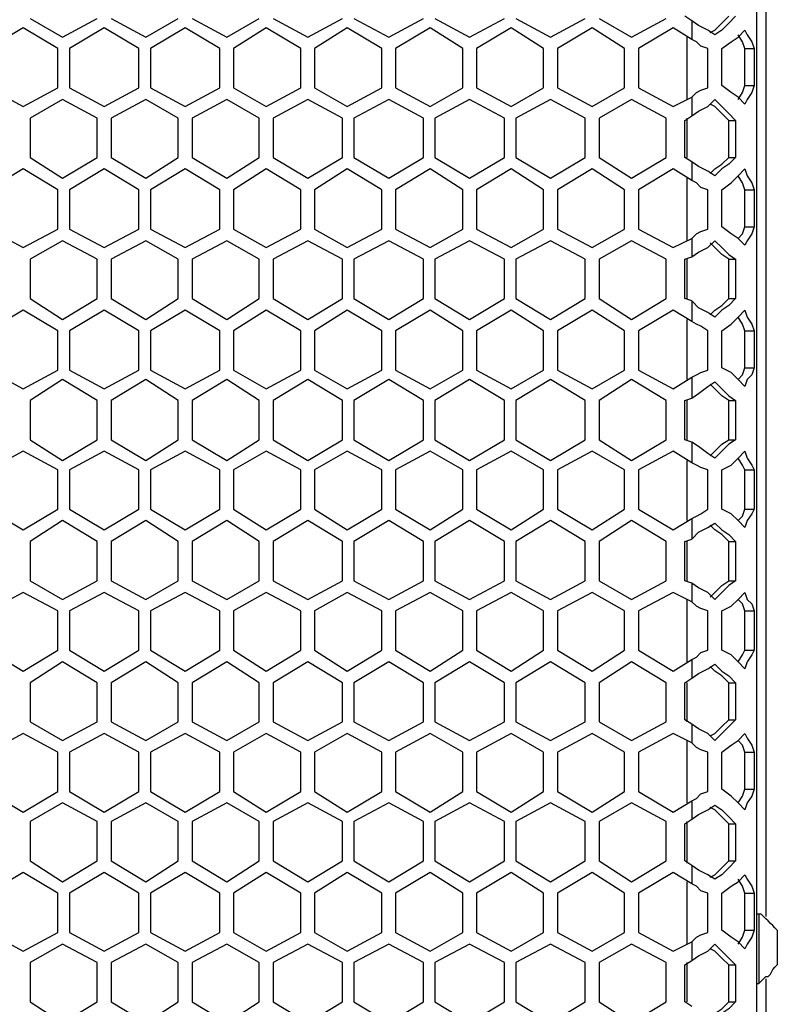
# Model space of a CAD drawing. Units: inches. Extents: x 11 to 403, y 11 to 287.
# Drawn here: x 87 to 99, y 158 to 173 of the extents above; entities that cross this region are included whole.
import ezdxf

# ---------------------------------------------------------------- set-up
doc = ezdxf.new("R2010")
doc.units = ezdxf.units.IN
doc.header["$MEASUREMENT"] = 0
doc.layers.add('Capa 1', color=7, linetype='Continuous')

msp = doc.modelspace()

# ---------------------------------------------------------------- linework, layer by layer
at = {"layer": 'Capa 1', "color": 7, "lineweight": 25, "true_color": 0xffffff}
for points in [[(98.672, 214.171), (98.672, 104.211)], [(98.813, 176.777), (98.813, 172.826), (98.813, 168.275), (98.813, 163.724), (98.813, 159.667)], [(97.684, 173.32), (97.578, 173.39)], [(97.966, 173.143), (98.037, 173.179), (98.143, 173.284), (98.249, 173.39)], [(98.354, 173.39), (98.249, 173.284), (98.143, 173.179), (98.037, 173.108)], [(87.595, 173.355), (88.089, 173.073)], [(88.089, 173.073), (88.618, 173.355)], [(88.829, 173.355), (89.359, 173.073)], [(89.359, 173.073), (89.852, 173.355)], [(90.064, 173.355), (90.593, 173.073)], [(90.593, 173.073), (91.087, 173.355)], [(91.299, 173.355), (91.828, 173.073)], [(91.828, 173.073), (92.357, 173.355)], [(92.534, 173.355), (93.063, 173.073)], [(93.063, 173.073), (93.592, 173.355)], [(93.768, 173.355), (94.297, 173.073)], [(94.297, 173.073), (94.827, 173.355)], [(95.003, 173.355), (95.532, 173.073)], [(95.532, 173.073), (96.061, 173.355)], [(96.273, 173.355), (96.767, 173.073)], [(96.767, 173.073), (97.296, 173.355)], [(98.037, 173.108), (97.931, 173.179), (97.79, 173.249), (97.684, 173.32)], [(97.684, 173.32), (97.684, 173.037)], [(87.489, 173.214), (86.96, 172.896)], [(88.018, 172.896), (87.489, 173.214)], [(88.724, 173.214), (88.194, 172.896)], [(89.253, 172.896), (88.724, 173.214)], [(89.958, 173.214), (89.429, 172.896)], [(90.487, 172.896), (89.958, 173.214)], [(91.193, 173.214), (90.699, 172.896)], [(91.722, 172.896), (91.193, 173.214)], [(92.428, 173.214), (91.934, 172.896)], [(92.957, 172.896), (92.428, 173.214)], [(93.698, 173.214), (93.169, 172.896)], [(94.192, 172.896), (93.698, 173.214)], [(94.932, 173.214), (94.403, 172.896)], [(95.426, 172.896), (94.932, 173.214)], [(96.167, 173.214), (95.638, 172.896)], [(96.661, 172.896), (96.167, 173.214)], [(97.402, 173.214), (96.873, 172.896)], [(97.684, 173.037), (97.402, 173.214)], [(98.143, 172.896), (98.284, 173.002), (98.39, 173.073), (98.496, 173.179)], [(98.496, 172.896), (98.46, 173.002), (98.39, 173.108)], [(98.496, 173.179), (98.531, 173.108), (98.601, 173.002), (98.637, 172.896)], [(97.614, 172.12), (97.614, 173.073)], [(97.931, 172.896), (97.825, 172.932), (97.755, 173.002), (97.684, 173.037)], [(88.018, 172.297), (88.018, 172.896)], [(88.194, 172.896), (88.194, 172.297)], [(89.253, 172.297), (89.253, 172.896)], [(89.429, 172.896), (89.429, 172.297)], [(90.487, 172.297), (90.487, 172.896)], [(90.699, 172.896), (90.699, 172.297)], [(91.722, 172.297), (91.722, 172.896)], [(91.934, 172.896), (91.934, 172.297)], [(92.957, 172.297), (92.957, 172.896)], [(93.169, 172.896), (93.169, 172.297)], [(94.192, 172.297), (94.192, 172.896)], [(94.403, 172.896), (94.403, 172.297)], [(95.426, 172.297), (95.426, 172.896)], [(95.638, 172.896), (95.638, 172.297)], [(96.661, 172.297), (96.661, 172.896)], [(96.873, 172.896), (96.873, 172.297)], [(97.931, 172.297), (97.931, 172.896)], [(98.143, 172.332), (98.143, 172.896)], [(98.496, 172.332), (98.496, 172.896)], [(98.496, 172.896), (98.637, 172.896)], [(98.637, 172.896), (98.637, 172.332)], [(98.496, 172.05), (98.39, 172.156), (98.284, 172.226), (98.143, 172.332)], [(98.39, 172.12), (98.46, 172.226), (98.496, 172.332)], [(98.496, 172.332), (98.637, 172.332)], [(98.637, 172.332), (98.601, 172.226), (98.531, 172.12), (98.496, 172.05)], [(86.96, 172.297), (87.489, 172.014)], [(87.489, 172.014), (88.018, 172.297)], [(88.194, 172.297), (88.724, 172.014)], [(88.724, 172.014), (89.253, 172.297)], [(89.429, 172.297), (89.958, 172.014)], [(89.958, 172.014), (90.487, 172.297)], [(90.699, 172.297), (91.193, 172.014)], [(91.193, 172.014), (91.722, 172.297)], [(91.934, 172.297), (92.428, 172.014)], [(92.428, 172.014), (92.957, 172.297)], [(93.169, 172.297), (93.698, 172.014)], [(93.698, 172.014), (94.192, 172.297)], [(94.403, 172.297), (94.932, 172.014)], [(94.932, 172.014), (95.426, 172.297)], [(95.638, 172.297), (96.167, 172.014)], [(96.167, 172.014), (96.661, 172.297)], [(96.873, 172.297), (97.402, 172.014)], [(97.684, 172.156), (97.755, 172.226), (97.825, 172.261), (97.931, 172.297)], [(88.089, 172.12), (87.595, 171.838)], [(88.618, 171.838), (88.089, 172.12)], [(89.359, 172.12), (88.829, 171.838)], [(89.852, 171.838), (89.359, 172.12)], [(90.593, 172.12), (90.064, 171.838)], [(91.087, 171.838), (90.593, 172.12)], [(91.828, 172.12), (91.299, 171.838)], [(92.357, 171.838), (91.828, 172.12)], [(93.063, 172.12), (92.534, 171.838)], [(93.592, 171.838), (93.063, 172.12)], [(94.297, 172.12), (93.768, 171.838)], [(94.827, 171.838), (94.297, 172.12)], [(95.532, 172.12), (95.003, 171.838)], [(96.061, 171.838), (95.532, 172.12)], [(96.767, 172.12), (96.273, 171.838)], [(97.296, 171.838), (96.767, 172.12)], [(97.402, 172.014), (97.684, 172.156)], [(97.684, 172.156), (97.684, 171.873)], [(97.684, 171.873), (97.79, 171.944), (97.931, 172.014), (98.037, 172.12)], [(98.249, 171.803), (98.143, 171.909), (98.037, 172.014), (97.966, 172.05)], [(98.037, 172.12), (98.143, 172.014), (98.249, 171.909), (98.354, 171.803)], [(97.578, 171.803), (97.684, 171.873)], [(87.595, 171.838), (87.595, 171.238)], [(88.618, 171.238), (88.618, 171.838)], [(88.829, 171.838), (88.829, 171.238)], [(89.852, 171.238), (89.852, 171.838)], [(90.064, 171.838), (90.064, 171.238)], [(91.087, 171.238), (91.087, 171.838)], [(91.299, 171.838), (91.299, 171.238)], [(92.357, 171.238), (92.357, 171.838)], [(92.534, 171.838), (92.534, 171.238)], [(93.592, 171.238), (93.592, 171.838)], [(93.768, 171.838), (93.768, 171.238)], [(94.827, 171.238), (94.827, 171.838)], [(95.003, 171.838), (95.003, 171.238)], [(96.061, 171.238), (96.061, 171.838)], [(96.273, 171.838), (96.273, 171.238)], [(97.296, 171.238), (97.296, 171.838)], [(97.578, 171.238), (97.578, 171.803)], [(97.614, 171.238), (97.614, 171.838)], [(98.249, 171.238), (98.249, 171.803)], [(98.249, 171.803), (98.354, 171.803)], [(98.354, 171.803), (98.354, 171.238)], [(87.595, 171.238), (88.089, 170.921)], [(88.089, 170.921), (88.618, 171.238)], [(88.829, 171.238), (89.359, 170.921)], [(89.359, 170.921), (89.852, 171.238)], [(90.064, 171.238), (90.593, 170.921)], [(90.593, 170.921), (91.087, 171.238)], [(91.299, 171.238), (91.828, 170.921)], [(91.828, 170.921), (92.357, 171.238)], [(92.534, 171.238), (93.063, 170.921)], [(93.063, 170.921), (93.592, 171.238)], [(93.768, 171.238), (94.297, 170.921)], [(94.297, 170.921), (94.827, 171.238)], [(95.003, 171.238), (95.532, 170.921)], [(95.532, 170.921), (96.061, 171.238)], [(96.273, 171.238), (96.767, 170.921)], [(96.767, 170.921), (97.296, 171.238)], [(97.684, 171.168), (97.578, 171.238)], [(98.037, 170.956), (97.931, 171.027), (97.79, 171.097), (97.684, 171.168)], [(97.684, 171.168), (97.684, 170.886)], [(97.966, 170.991), (98.037, 171.062), (98.143, 171.133), (98.249, 171.238)], [(98.354, 171.238), (98.249, 171.133), (98.143, 171.062), (98.037, 170.956)], [(98.249, 171.238), (98.354, 171.238)], [(87.489, 171.062), (86.96, 170.744)], [(88.018, 170.744), (87.489, 171.062)], [(88.724, 171.062), (88.194, 170.744)], [(89.253, 170.744), (88.724, 171.062)], [(89.958, 171.062), (89.429, 170.744)], [(90.487, 170.744), (89.958, 171.062)], [(91.193, 171.062), (90.699, 170.744)], [(91.722, 170.744), (91.193, 171.062)], [(92.428, 171.062), (91.934, 170.744)], [(92.957, 170.744), (92.428, 171.062)], [(93.698, 171.062), (93.169, 170.744)], [(94.192, 170.744), (93.698, 171.062)], [(94.932, 171.062), (94.403, 170.744)], [(95.426, 170.744), (94.932, 171.062)], [(96.167, 171.062), (95.638, 170.744)], [(96.661, 170.744), (96.167, 171.062)], [(97.402, 171.062), (96.873, 170.744)], [(97.684, 170.886), (97.402, 171.062)], [(98.143, 170.744), (98.284, 170.85), (98.39, 170.956), (98.496, 171.062)], [(98.496, 171.062), (98.531, 170.956), (98.601, 170.85), (98.637, 170.744)], [(97.614, 169.968), (97.614, 170.921)], [(97.931, 170.744), (97.825, 170.78), (97.755, 170.85), (97.684, 170.886)], [(98.496, 170.744), (98.46, 170.85), (98.39, 170.956)], [(88.018, 170.145), (88.018, 170.744)], [(88.194, 170.744), (88.194, 170.145)], [(89.253, 170.145), (89.253, 170.744)], [(89.429, 170.744), (89.429, 170.145)], [(90.487, 170.145), (90.487, 170.744)], [(90.699, 170.744), (90.699, 170.145)], [(91.722, 170.145), (91.722, 170.744)], [(91.934, 170.744), (91.934, 170.145)], [(92.957, 170.145), (92.957, 170.744)], [(93.169, 170.744), (93.169, 170.145)], [(94.192, 170.145), (94.192, 170.744)], [(94.403, 170.744), (94.403, 170.145)], [(95.426, 170.145), (95.426, 170.744)], [(95.638, 170.744), (95.638, 170.145)], [(96.661, 170.145), (96.661, 170.744)], [(96.873, 170.744), (96.873, 170.145)], [(97.931, 170.145), (97.931, 170.744)], [(98.143, 170.18), (98.143, 170.744)], [(98.496, 170.18), (98.496, 170.744)], [(98.496, 170.744), (98.637, 170.744)], [(98.637, 170.744), (98.637, 170.18)], [(86.96, 170.145), (87.489, 169.862)], [(87.489, 169.862), (88.018, 170.145)], [(88.194, 170.145), (88.724, 169.862)], [(88.724, 169.862), (89.253, 170.145)], [(89.429, 170.145), (89.958, 169.862)], [(89.958, 169.862), (90.487, 170.145)], [(90.699, 170.145), (91.193, 169.862)], [(91.193, 169.862), (91.722, 170.145)], [(91.934, 170.145), (92.428, 169.862)], [(92.428, 169.862), (92.957, 170.145)], [(93.169, 170.145), (93.698, 169.862)], [(93.698, 169.862), (94.192, 170.145)], [(94.403, 170.145), (94.932, 169.862)], [(94.932, 169.862), (95.426, 170.145)], [(95.638, 170.145), (96.167, 169.862)], [(96.167, 169.862), (96.661, 170.145)], [(96.873, 170.145), (97.402, 169.862)], [(97.684, 170.004), (97.755, 170.074), (97.825, 170.109), (97.931, 170.145)], [(98.496, 169.898), (98.39, 170.004), (98.284, 170.074), (98.143, 170.18)], [(98.39, 170.004), (98.46, 170.074), (98.496, 170.18)], [(98.496, 170.18), (98.637, 170.18)], [(98.637, 170.18), (98.601, 170.074), (98.531, 169.968), (98.496, 169.898)], [(88.089, 169.968), (87.595, 169.686)], [(88.618, 169.686), (88.089, 169.968)], [(89.359, 169.968), (88.829, 169.686)], [(89.852, 169.686), (89.359, 169.968)], [(90.593, 169.968), (90.064, 169.686)], [(91.087, 169.686), (90.593, 169.968)], [(91.828, 169.968), (91.299, 169.686)], [(92.357, 169.686), (91.828, 169.968)], [(93.063, 169.968), (92.534, 169.686)], [(93.592, 169.686), (93.063, 169.968)], [(94.297, 169.968), (93.768, 169.686)], [(94.827, 169.686), (94.297, 169.968)], [(95.532, 169.968), (95.003, 169.686)], [(96.061, 169.686), (95.532, 169.968)], [(96.767, 169.968), (96.273, 169.686)], [(97.296, 169.686), (96.767, 169.968)], [(97.402, 169.862), (97.684, 170.004)], [(97.684, 170.004), (97.684, 169.721)], [(97.684, 169.721), (97.79, 169.792), (97.931, 169.862), (98.037, 169.968)], [(98.249, 169.686), (98.143, 169.757), (98.037, 169.862), (97.966, 169.933)], [(98.037, 169.968), (98.143, 169.862), (98.249, 169.757), (98.354, 169.686)], [(87.595, 169.686), (87.595, 169.086)], [(88.618, 169.086), (88.618, 169.686)], [(88.829, 169.686), (88.829, 169.086)], [(89.852, 169.086), (89.852, 169.686)], [(90.064, 169.686), (90.064, 169.086)], [(91.087, 169.086), (91.087, 169.686)], [(91.299, 169.686), (91.299, 169.086)], [(92.357, 169.086), (92.357, 169.686)], [(92.534, 169.686), (92.534, 169.086)], [(93.592, 169.086), (93.592, 169.686)], [(93.768, 169.686), (93.768, 169.086)], [(94.827, 169.086), (94.827, 169.686)], [(95.003, 169.686), (95.003, 169.086)], [(96.061, 169.086), (96.061, 169.686)], [(96.273, 169.686), (96.273, 169.086)], [(97.296, 169.086), (97.296, 169.686)], [(97.578, 169.686), (97.684, 169.721)], [(97.578, 169.086), (97.578, 169.686)], [(97.614, 169.086), (97.614, 169.686)], [(98.249, 169.086), (98.249, 169.686)], [(98.249, 169.686), (98.354, 169.686)], [(98.354, 169.686), (98.354, 169.086)], [(87.595, 169.086), (88.089, 168.769)], [(88.089, 168.769), (88.618, 169.086)], [(88.829, 169.086), (89.359, 168.769)], [(89.359, 168.769), (89.852, 169.086)], [(90.064, 169.086), (90.593, 168.769)], [(90.593, 168.769), (91.087, 169.086)], [(91.299, 169.086), (91.828, 168.769)], [(91.828, 168.769), (92.357, 169.086)], [(92.534, 169.086), (93.063, 168.769)], [(93.063, 168.769), (93.592, 169.086)], [(93.768, 169.086), (94.297, 168.769)], [(94.297, 168.769), (94.827, 169.086)], [(95.003, 169.086), (95.532, 168.769)], [(95.532, 168.769), (96.061, 169.086)], [(96.273, 169.086), (96.767, 168.769)], [(96.767, 168.769), (97.296, 169.086)], [(97.684, 169.051), (97.578, 169.086)], [(98.037, 168.804), (97.931, 168.875), (97.79, 168.945), (97.684, 169.051)], [(97.684, 169.051), (97.684, 168.734)], [(97.966, 168.839), (98.037, 168.91), (98.143, 168.981), (98.249, 169.086)], [(98.354, 169.086), (98.249, 168.981), (98.143, 168.91), (98.037, 168.804)], [(98.249, 169.086), (98.354, 169.086)], [(87.489, 168.91), (86.96, 168.592)], [(88.018, 168.592), (87.489, 168.91)], [(88.724, 168.91), (88.194, 168.592)], [(89.253, 168.592), (88.724, 168.91)], [(89.958, 168.91), (89.429, 168.592)], [(90.487, 168.592), (89.958, 168.91)], [(91.193, 168.91), (90.699, 168.592)], [(91.722, 168.592), (91.193, 168.91)], [(92.428, 168.91), (91.934, 168.592)], [(92.957, 168.592), (92.428, 168.91)], [(93.698, 168.91), (93.169, 168.592)], [(94.192, 168.592), (93.698, 168.91)], [(94.932, 168.91), (94.403, 168.592)], [(95.426, 168.592), (94.932, 168.91)], [(96.167, 168.91), (95.638, 168.592)], [(96.661, 168.592), (96.167, 168.91)], [(97.402, 168.91), (96.873, 168.592)], [(97.684, 168.734), (97.402, 168.91)], [(98.143, 168.592), (98.284, 168.698), (98.39, 168.804), (98.496, 168.91)], [(98.496, 168.91), (98.531, 168.804), (98.601, 168.698), (98.637, 168.592)], [(97.614, 167.852), (97.614, 168.769)], [(97.931, 168.592), (97.825, 168.663), (97.755, 168.698), (97.684, 168.734)], [(98.496, 168.592), (98.46, 168.698), (98.39, 168.804)], [(88.018, 167.993), (88.018, 168.592)], [(88.194, 168.592), (88.194, 167.993)], [(89.253, 167.993), (89.253, 168.592)], [(89.429, 168.592), (89.429, 167.993)], [(90.487, 167.993), (90.487, 168.592)], [(90.699, 168.592), (90.699, 167.993)], [(91.722, 167.993), (91.722, 168.592)], [(91.934, 168.592), (91.934, 167.993)], [(92.957, 167.993), (92.957, 168.592)], [(93.169, 168.592), (93.169, 167.993)], [(94.192, 167.993), (94.192, 168.592)], [(94.403, 168.592), (94.403, 167.993)], [(95.426, 167.993), (95.426, 168.592)], [(95.638, 168.592), (95.638, 167.993)], [(96.661, 167.993), (96.661, 168.592)], [(96.873, 168.592), (96.873, 167.993)], [(97.931, 167.993), (97.931, 168.592)], [(98.143, 168.028), (98.143, 168.592)], [(98.496, 168.028), (98.496, 168.592)], [(98.496, 168.592), (98.637, 168.592)], [(98.637, 168.592), (98.637, 168.028)], [(86.96, 167.993), (87.489, 167.711)], [(87.489, 167.711), (88.018, 167.993)], [(88.194, 167.993), (88.724, 167.711)], [(88.724, 167.711), (89.253, 167.993)], [(89.429, 167.993), (89.958, 167.711)], [(89.958, 167.711), (90.487, 167.993)], [(90.699, 167.993), (91.193, 167.711)], [(91.193, 167.711), (91.722, 167.993)], [(91.934, 167.993), (92.428, 167.711)], [(92.428, 167.711), (92.957, 167.993)], [(93.169, 167.993), (93.698, 167.711)], [(93.698, 167.711), (94.192, 167.993)], [(94.403, 167.993), (94.932, 167.711)], [(94.932, 167.711), (95.426, 167.993)], [(95.638, 167.993), (96.167, 167.711)], [(96.167, 167.711), (96.661, 167.993)], [(96.873, 167.993), (97.402, 167.711)], [(97.684, 167.887), (97.755, 167.922), (97.825, 167.958), (97.931, 167.993)], [(98.496, 167.746), (98.39, 167.852), (98.284, 167.958), (98.143, 168.028)], [(98.39, 167.852), (98.46, 167.922), (98.496, 168.028)], [(98.496, 168.028), (98.637, 168.028)], [(98.637, 168.028), (98.601, 167.922), (98.531, 167.852), (98.496, 167.746)], [(88.089, 167.852), (87.595, 167.534)], [(88.618, 167.534), (88.089, 167.852)], [(89.359, 167.852), (88.829, 167.534)], [(89.852, 167.534), (89.359, 167.852)], [(90.593, 167.852), (90.064, 167.534)], [(91.087, 167.534), (90.593, 167.852)], [(91.828, 167.852), (91.299, 167.534)], [(92.357, 167.534), (91.828, 167.852)], [(93.063, 167.852), (92.534, 167.534)], [(93.592, 167.534), (93.063, 167.852)], [(94.297, 167.852), (93.768, 167.534)], [(94.827, 167.534), (94.297, 167.852)], [(95.532, 167.852), (95.003, 167.534)], [(96.061, 167.534), (95.532, 167.852)], [(96.767, 167.852), (96.273, 167.534)], [(97.296, 167.534), (96.767, 167.852)], [(97.402, 167.711), (97.684, 167.887)], [(97.684, 167.887), (97.684, 167.569)], [(97.684, 167.569), (97.79, 167.64), (97.931, 167.746), (98.037, 167.816)], [(98.249, 167.534), (98.143, 167.605), (98.037, 167.711), (97.966, 167.781)], [(98.037, 167.816), (98.143, 167.711), (98.249, 167.605), (98.354, 167.534)], [(87.595, 167.534), (87.595, 166.934)], [(88.618, 166.934), (88.618, 167.534)], [(88.829, 167.534), (88.829, 166.934)], [(89.852, 166.934), (89.852, 167.534)], [(90.064, 167.534), (90.064, 166.934)], [(91.087, 166.934), (91.087, 167.534)], [(91.299, 167.534), (91.299, 166.934)], [(92.357, 166.934), (92.357, 167.534)], [(92.534, 167.534), (92.534, 166.934)], [(93.592, 166.934), (93.592, 167.534)], [(93.768, 167.534), (93.768, 166.934)], [(94.827, 166.934), (94.827, 167.534)], [(95.003, 167.534), (95.003, 166.934)], [(96.061, 166.934), (96.061, 167.534)], [(96.273, 167.534), (96.273, 166.934)], [(97.296, 166.934), (97.296, 167.534)], [(97.578, 167.534), (97.684, 167.569)], [(97.578, 166.934), (97.578, 167.534)], [(97.614, 166.934), (97.614, 167.534)], [(98.249, 166.934), (98.249, 167.534)], [(98.249, 167.534), (98.354, 167.534)], [(98.354, 167.534), (98.354, 166.934)], [(87.595, 166.934), (88.089, 166.617)], [(88.089, 166.617), (88.618, 166.934)], [(88.829, 166.934), (89.359, 166.617)], [(89.359, 166.617), (89.852, 166.934)], [(90.064, 166.934), (90.593, 166.617)], [(90.593, 166.617), (91.087, 166.934)], [(91.299, 166.934), (91.828, 166.617)], [(91.828, 166.617), (92.357, 166.934)], [(92.534, 166.934), (93.063, 166.617)], [(93.063, 166.617), (93.592, 166.934)], [(93.768, 166.934), (94.297, 166.617)], [(94.297, 166.617), (94.827, 166.934)], [(95.003, 166.934), (95.532, 166.617)], [(95.532, 166.617), (96.061, 166.934)], [(96.273, 166.934), (96.767, 166.617)], [(96.767, 166.617), (97.296, 166.934)], [(97.684, 166.899), (97.578, 166.934)], [(97.966, 166.687), (98.037, 166.758), (98.143, 166.864), (98.249, 166.934)], [(98.354, 166.934), (98.249, 166.864), (98.143, 166.758), (98.037, 166.652)], [(98.249, 166.934), (98.354, 166.934)], [(98.037, 166.652), (97.931, 166.723), (97.79, 166.829), (97.684, 166.899)], [(97.684, 166.899), (97.684, 166.582)], [(87.489, 166.758), (86.96, 166.476)], [(88.018, 166.476), (87.489, 166.758)], [(88.724, 166.758), (88.194, 166.476)], [(89.253, 166.476), (88.724, 166.758)], [(89.958, 166.758), (89.429, 166.476)], [(90.487, 166.476), (89.958, 166.758)], [(91.193, 166.758), (90.699, 166.476)], [(91.722, 166.476), (91.193, 166.758)], [(92.428, 166.758), (91.934, 166.476)], [(92.957, 166.476), (92.428, 166.758)], [(93.698, 166.758), (93.169, 166.476)], [(94.192, 166.476), (93.698, 166.758)], [(94.932, 166.758), (94.403, 166.476)], [(95.426, 166.476), (94.932, 166.758)], [(96.167, 166.758), (95.638, 166.476)], [(96.661, 166.476), (96.167, 166.758)], [(97.402, 166.758), (96.873, 166.476)], [(97.684, 166.582), (97.402, 166.758)], [(98.143, 166.476), (98.284, 166.546), (98.39, 166.652), (98.496, 166.758)], [(98.496, 166.476), (98.46, 166.546), (98.39, 166.652)], [(98.496, 166.758), (98.531, 166.652), (98.601, 166.546), (98.637, 166.476)], [(88.018, 165.876), (88.018, 166.476)], [(88.194, 166.476), (88.194, 165.876)], [(89.253, 165.876), (89.253, 166.476)], [(89.429, 166.476), (89.429, 165.876)], [(90.487, 165.876), (90.487, 166.476)], [(90.699, 166.476), (90.699, 165.876)], [(91.722, 165.876), (91.722, 166.476)], [(91.934, 166.476), (91.934, 165.876)], [(92.957, 165.876), (92.957, 166.476)], [(93.169, 166.476), (93.169, 165.876)], [(94.192, 165.876), (94.192, 166.476)], [(94.403, 166.476), (94.403, 165.876)], [(95.426, 165.876), (95.426, 166.476)], [(95.638, 166.476), (95.638, 165.876)], [(96.661, 165.876), (96.661, 166.476)], [(96.873, 166.476), (96.873, 165.876)], [(97.614, 165.7), (97.614, 166.617)], [(97.931, 166.476), (97.825, 166.511), (97.755, 166.546), (97.684, 166.582)], [(97.931, 165.876), (97.931, 166.476)], [(98.143, 165.876), (98.143, 166.476)], [(98.496, 165.876), (98.496, 166.476)], [(98.496, 166.476), (98.637, 166.476)], [(98.637, 166.476), (98.637, 165.876)], [(86.96, 165.876), (87.489, 165.559)], [(87.489, 165.559), (88.018, 165.876)], [(88.194, 165.876), (88.724, 165.559)], [(88.724, 165.559), (89.253, 165.876)], [(89.429, 165.876), (89.958, 165.559)], [(89.958, 165.559), (90.487, 165.876)], [(90.699, 165.876), (91.193, 165.559)], [(91.193, 165.559), (91.722, 165.876)], [(91.934, 165.876), (92.428, 165.559)], [(92.428, 165.559), (92.957, 165.876)], [(93.169, 165.876), (93.698, 165.559)], [(93.698, 165.559), (94.192, 165.876)], [(94.403, 165.876), (94.932, 165.559)], [(94.932, 165.559), (95.426, 165.876)], [(95.638, 165.876), (96.167, 165.559)], [(96.167, 165.559), (96.661, 165.876)], [(96.873, 165.876), (97.402, 165.559)], [(97.684, 165.735), (97.755, 165.77), (97.825, 165.806), (97.931, 165.876)], [(98.496, 165.594), (98.39, 165.7), (98.284, 165.806), (98.143, 165.876)], [(98.39, 165.7), (98.46, 165.77), (98.496, 165.876)], [(98.496, 165.876), (98.637, 165.876)], [(98.637, 165.876), (98.601, 165.806), (98.531, 165.7), (98.496, 165.594)], [(97.402, 165.559), (97.684, 165.735)], [(97.684, 165.735), (97.684, 165.417)], [(88.089, 165.7), (87.595, 165.382)], [(88.618, 165.382), (88.089, 165.7)], [(89.359, 165.7), (88.829, 165.382)], [(89.852, 165.382), (89.359, 165.7)], [(90.593, 165.7), (90.064, 165.382)], [(91.087, 165.382), (90.593, 165.7)], [(91.828, 165.7), (91.299, 165.382)], [(92.357, 165.382), (91.828, 165.7)], [(93.063, 165.7), (92.534, 165.382)], [(93.592, 165.382), (93.063, 165.7)], [(94.297, 165.7), (93.768, 165.382)], [(94.827, 165.382), (94.297, 165.7)], [(95.532, 165.7), (95.003, 165.382)], [(96.061, 165.382), (95.532, 165.7)], [(96.767, 165.7), (96.273, 165.382)], [(97.296, 165.382), (96.767, 165.7)], [(97.684, 165.417), (97.79, 165.523), (97.931, 165.594), (98.037, 165.664)], [(98.249, 165.382), (98.143, 165.488), (98.037, 165.559), (97.966, 165.629)], [(98.037, 165.664), (98.143, 165.559), (98.249, 165.488), (98.354, 165.382)], [(87.595, 165.382), (87.595, 164.783)], [(88.618, 164.783), (88.618, 165.382)], [(88.829, 165.382), (88.829, 164.783)], [(89.852, 164.783), (89.852, 165.382)], [(90.064, 165.382), (90.064, 164.783)], [(91.087, 164.783), (91.087, 165.382)], [(91.299, 165.382), (91.299, 164.783)], [(92.357, 164.783), (92.357, 165.382)], [(92.534, 165.382), (92.534, 164.783)], [(93.592, 164.783), (93.592, 165.382)], [(93.768, 165.382), (93.768, 164.783)], [(94.827, 164.783), (94.827, 165.382)], [(95.003, 165.382), (95.003, 164.783)], [(96.061, 164.783), (96.061, 165.382)], [(96.273, 165.382), (96.273, 164.783)], [(97.296, 164.783), (97.296, 165.382)], [(97.578, 165.382), (97.684, 165.417)], [(97.578, 164.783), (97.578, 165.382)], [(97.614, 164.783), (97.614, 165.382)], [(98.249, 164.783), (98.249, 165.382)], [(98.249, 165.382), (98.354, 165.382)], [(98.354, 165.382), (98.354, 164.783)], [(87.595, 164.783), (88.089, 164.5)], [(88.089, 164.5), (88.618, 164.783)], [(88.829, 164.783), (89.359, 164.5)], [(89.359, 164.5), (89.852, 164.783)], [(90.064, 164.783), (90.593, 164.5)], [(90.593, 164.5), (91.087, 164.783)], [(91.299, 164.783), (91.828, 164.5)], [(91.828, 164.5), (92.357, 164.783)], [(92.534, 164.783), (93.063, 164.5)], [(93.063, 164.5), (93.592, 164.783)], [(93.768, 164.783), (94.297, 164.5)], [(94.297, 164.5), (94.827, 164.783)], [(95.003, 164.783), (95.532, 164.5)], [(95.532, 164.5), (96.061, 164.783)], [(96.273, 164.783), (96.767, 164.5)], [(96.767, 164.5), (97.296, 164.783)], [(97.684, 164.747), (97.578, 164.783)], [(98.037, 164.5), (97.931, 164.606), (97.79, 164.677), (97.684, 164.747)], [(97.684, 164.747), (97.684, 164.465)], [(97.966, 164.536), (98.037, 164.606), (98.143, 164.712), (98.249, 164.783)], [(98.354, 164.783), (98.249, 164.712), (98.143, 164.606), (98.037, 164.5)], [(98.249, 164.783), (98.354, 164.783)], [(87.489, 164.606), (86.96, 164.324)], [(88.018, 164.324), (87.489, 164.606)], [(88.724, 164.606), (88.194, 164.324)], [(89.253, 164.324), (88.724, 164.606)], [(89.958, 164.606), (89.429, 164.324)], [(90.487, 164.324), (89.958, 164.606)], [(91.193, 164.606), (90.699, 164.324)], [(91.722, 164.324), (91.193, 164.606)], [(92.428, 164.606), (91.934, 164.324)], [(92.957, 164.324), (92.428, 164.606)], [(93.698, 164.606), (93.169, 164.324)], [(94.192, 164.324), (93.698, 164.606)], [(94.932, 164.606), (94.403, 164.324)], [(95.426, 164.324), (94.932, 164.606)], [(96.167, 164.606), (95.638, 164.324)], [(96.661, 164.324), (96.167, 164.606)], [(97.402, 164.606), (96.873, 164.324)], [(97.684, 164.465), (97.402, 164.606)], [(98.143, 164.324), (98.284, 164.394), (98.39, 164.5), (98.496, 164.606)], [(98.496, 164.606), (98.531, 164.5), (98.601, 164.43), (98.637, 164.324)], [(97.614, 163.548), (97.614, 164.5)], [(97.931, 164.324), (97.825, 164.359), (97.755, 164.394), (97.684, 164.465)], [(98.496, 164.324), (98.46, 164.43), (98.39, 164.5)], [(88.018, 163.724), (88.018, 164.324)], [(88.194, 164.324), (88.194, 163.724)], [(89.253, 163.724), (89.253, 164.324)], [(89.429, 164.324), (89.429, 163.724)], [(90.487, 163.724), (90.487, 164.324)], [(90.699, 164.324), (90.699, 163.724)], [(91.722, 163.724), (91.722, 164.324)], [(91.934, 164.324), (91.934, 163.724)], [(92.957, 163.724), (92.957, 164.324)], [(93.169, 164.324), (93.169, 163.724)], [(94.192, 163.724), (94.192, 164.324)], [(94.403, 164.324), (94.403, 163.724)], [(95.426, 163.724), (95.426, 164.324)], [(95.638, 164.324), (95.638, 163.724)], [(96.661, 163.724), (96.661, 164.324)], [(96.873, 164.324), (96.873, 163.724)], [(97.931, 163.724), (97.931, 164.324)], [(98.143, 163.724), (98.143, 164.324)], [(98.496, 163.724), (98.496, 164.324)], [(98.496, 164.324), (98.637, 164.324)], [(98.637, 164.324), (98.637, 163.724)], [(86.96, 163.724), (87.489, 163.407)], [(87.489, 163.407), (88.018, 163.724)], [(88.194, 163.724), (88.724, 163.407)], [(88.724, 163.407), (89.253, 163.724)], [(89.429, 163.724), (89.958, 163.407)], [(89.958, 163.407), (90.487, 163.724)], [(90.699, 163.724), (91.193, 163.407)], [(91.193, 163.407), (91.722, 163.724)], [(91.934, 163.724), (92.428, 163.407)], [(92.428, 163.407), (92.957, 163.724)], [(93.169, 163.724), (93.698, 163.407)], [(93.698, 163.407), (94.192, 163.724)], [(94.403, 163.724), (94.932, 163.407)], [(94.932, 163.407), (95.426, 163.724)], [(95.638, 163.724), (96.167, 163.407)], [(96.167, 163.407), (96.661, 163.724)], [(96.873, 163.724), (97.402, 163.407)], [(97.684, 163.583), (97.755, 163.618), (97.825, 163.689), (97.931, 163.724)], [(98.496, 163.442), (98.39, 163.548), (98.284, 163.654), (98.143, 163.724)], [(98.39, 163.548), (98.46, 163.654), (98.496, 163.724)], [(98.496, 163.724), (98.637, 163.724)], [(98.637, 163.724), (98.601, 163.654), (98.531, 163.548), (98.496, 163.442)], [(88.089, 163.548), (87.595, 163.23)], [(88.618, 163.23), (88.089, 163.548)], [(89.359, 163.548), (88.829, 163.23)], [(89.852, 163.23), (89.359, 163.548)], [(90.593, 163.548), (90.064, 163.23)], [(91.087, 163.23), (90.593, 163.548)], [(91.828, 163.548), (91.299, 163.23)], [(92.357, 163.23), (91.828, 163.548)], [(93.063, 163.548), (92.534, 163.23)], [(93.592, 163.23), (93.063, 163.548)], [(94.297, 163.548), (93.768, 163.23)], [(94.827, 163.23), (94.297, 163.548)], [(95.532, 163.548), (95.003, 163.23)], [(96.061, 163.23), (95.532, 163.548)], [(96.767, 163.548), (96.273, 163.23)], [(97.296, 163.23), (96.767, 163.548)], [(97.402, 163.407), (97.684, 163.583)], [(97.684, 163.583), (97.684, 163.301)], [(97.684, 163.301), (97.79, 163.371), (97.931, 163.442), (98.037, 163.512)], [(98.249, 163.23), (98.143, 163.336), (98.037, 163.407), (97.966, 163.477)], [(98.037, 163.512), (98.143, 163.407), (98.249, 163.336), (98.354, 163.23)], [(87.595, 163.23), (87.595, 162.631)], [(88.618, 162.631), (88.618, 163.23)], [(88.829, 163.23), (88.829, 162.631)], [(89.852, 162.631), (89.852, 163.23)], [(90.064, 163.23), (90.064, 162.631)], [(91.087, 162.631), (91.087, 163.23)], [(91.299, 163.23), (91.299, 162.631)], [(92.357, 162.631), (92.357, 163.23)], [(92.534, 163.23), (92.534, 162.631)], [(93.592, 162.631), (93.592, 163.23)], [(93.768, 163.23), (93.768, 162.631)], [(94.827, 162.631), (94.827, 163.23)], [(95.003, 163.23), (95.003, 162.631)], [(96.061, 162.631), (96.061, 163.23)], [(96.273, 163.23), (96.273, 162.631)], [(97.296, 162.631), (97.296, 163.23)], [(97.578, 163.23), (97.684, 163.301)], [(97.578, 162.666), (97.578, 163.23)], [(97.614, 162.631), (97.614, 163.23)], [(98.249, 162.666), (98.249, 163.23)], [(98.249, 163.23), (98.354, 163.23)], [(98.354, 163.23), (98.354, 162.666)], [(87.595, 162.631), (88.089, 162.348)], [(88.089, 162.348), (88.618, 162.631)], [(88.829, 162.631), (89.359, 162.348)], [(89.359, 162.348), (89.852, 162.631)], [(90.064, 162.631), (90.593, 162.348)], [(90.593, 162.348), (91.087, 162.631)], [(91.299, 162.631), (91.828, 162.348)], [(91.828, 162.348), (92.357, 162.631)], [(92.534, 162.631), (93.063, 162.348)], [(93.063, 162.348), (93.592, 162.631)], [(93.768, 162.631), (94.297, 162.348)], [(94.297, 162.348), (94.827, 162.631)], [(95.003, 162.631), (95.532, 162.348)], [(95.532, 162.348), (96.061, 162.631)], [(96.273, 162.631), (96.767, 162.348)], [(96.767, 162.348), (97.296, 162.631)], [(97.684, 162.595), (97.578, 162.666)], [(98.037, 162.348), (97.931, 162.454), (97.79, 162.525), (97.684, 162.595)], [(97.684, 162.595), (97.684, 162.313)], [(97.966, 162.419), (98.037, 162.454), (98.143, 162.56), (98.249, 162.666)], [(98.354, 162.666), (98.249, 162.56), (98.143, 162.454), (98.037, 162.348)], [(98.249, 162.666), (98.354, 162.666)], [(87.489, 162.454), (86.96, 162.172)], [(88.018, 162.172), (87.489, 162.454)], [(88.724, 162.454), (88.194, 162.172)], [(89.253, 162.172), (88.724, 162.454)], [(89.958, 162.454), (89.429, 162.172)], [(90.487, 162.172), (89.958, 162.454)], [(91.193, 162.454), (90.699, 162.172)], [(91.722, 162.172), (91.193, 162.454)], [(92.428, 162.454), (91.934, 162.172)], [(92.957, 162.172), (92.428, 162.454)], [(93.698, 162.454), (93.169, 162.172)], [(94.192, 162.172), (93.698, 162.454)], [(94.932, 162.454), (94.403, 162.172)], [(95.426, 162.172), (94.932, 162.454)], [(96.167, 162.454), (95.638, 162.172)], [(96.661, 162.172), (96.167, 162.454)], [(97.402, 162.454), (96.873, 162.172)], [(97.684, 162.313), (97.402, 162.454)], [(98.143, 162.172), (98.284, 162.278), (98.39, 162.348), (98.496, 162.454)], [(98.496, 162.454), (98.531, 162.384), (98.601, 162.278), (98.637, 162.172)], [(97.614, 161.396), (97.614, 162.348)], [(97.931, 162.172), (97.825, 162.207), (97.755, 162.242), (97.684, 162.313)], [(98.496, 162.172), (98.46, 162.278), (98.39, 162.348)], [(88.018, 161.572), (88.018, 162.172)], [(88.194, 162.172), (88.194, 161.572)], [(89.253, 161.572), (89.253, 162.172)], [(89.429, 162.172), (89.429, 161.572)], [(90.487, 161.572), (90.487, 162.172)], [(90.699, 162.172), (90.699, 161.572)], [(91.722, 161.572), (91.722, 162.172)], [(91.934, 162.172), (91.934, 161.572)], [(92.957, 161.572), (92.957, 162.172)], [(93.169, 162.172), (93.169, 161.572)], [(94.192, 161.572), (94.192, 162.172)], [(94.403, 162.172), (94.403, 161.572)], [(95.426, 161.572), (95.426, 162.172)], [(95.638, 162.172), (95.638, 161.572)], [(96.661, 161.572), (96.661, 162.172)], [(96.873, 162.172), (96.873, 161.572)], [(97.931, 161.572), (97.931, 162.172)], [(98.143, 161.608), (98.143, 162.172)], [(98.496, 161.608), (98.496, 162.172)], [(98.496, 162.172), (98.637, 162.172)], [(98.637, 162.172), (98.637, 161.608)], [(86.96, 161.572), (87.489, 161.255)], [(87.489, 161.255), (88.018, 161.572)], [(88.194, 161.572), (88.724, 161.255)], [(88.724, 161.255), (89.253, 161.572)], [(89.429, 161.572), (89.958, 161.255)], [(89.958, 161.255), (90.487, 161.572)], [(90.699, 161.572), (91.193, 161.255)], [(91.193, 161.255), (91.722, 161.572)], [(91.934, 161.572), (92.428, 161.255)], [(92.428, 161.255), (92.957, 161.572)], [(93.169, 161.572), (93.698, 161.255)], [(93.698, 161.255), (94.192, 161.572)], [(94.403, 161.572), (94.932, 161.255)], [(94.932, 161.255), (95.426, 161.572)], [(95.638, 161.572), (96.167, 161.255)], [(96.167, 161.255), (96.661, 161.572)], [(96.873, 161.572), (97.402, 161.255)], [(97.684, 161.431), (97.755, 161.466), (97.825, 161.537), (97.931, 161.572)], [(98.496, 161.29), (98.39, 161.396), (98.284, 161.502), (98.143, 161.608)], [(98.39, 161.396), (98.46, 161.502), (98.496, 161.608)], [(98.496, 161.608), (98.637, 161.608)], [(98.637, 161.608), (98.601, 161.502), (98.531, 161.396), (98.496, 161.29)], [(88.089, 161.396), (87.595, 161.114)], [(88.618, 161.114), (88.089, 161.396)], [(89.359, 161.396), (88.829, 161.114)], [(89.852, 161.114), (89.359, 161.396)], [(90.593, 161.396), (90.064, 161.114)], [(91.087, 161.114), (90.593, 161.396)], [(91.828, 161.396), (91.299, 161.114)], [(92.357, 161.114), (91.828, 161.396)], [(93.063, 161.396), (92.534, 161.114)], [(93.592, 161.114), (93.063, 161.396)], [(94.297, 161.396), (93.768, 161.114)], [(94.827, 161.114), (94.297, 161.396)], [(95.532, 161.396), (95.003, 161.114)], [(96.061, 161.114), (95.532, 161.396)], [(96.767, 161.396), (96.273, 161.114)], [(97.296, 161.114), (96.767, 161.396)], [(97.402, 161.255), (97.684, 161.431)], [(97.684, 161.431), (97.684, 161.149)], [(97.684, 161.149), (97.79, 161.219), (97.931, 161.29), (98.037, 161.361)], [(98.249, 161.078), (98.143, 161.184), (98.037, 161.29), (97.966, 161.325)], [(98.037, 161.361), (98.143, 161.29), (98.249, 161.184), (98.354, 161.078)], [(87.595, 161.114), (87.595, 160.514)], [(88.618, 160.514), (88.618, 161.114)], [(88.829, 161.114), (88.829, 160.514)], [(89.852, 160.514), (89.852, 161.114)], [(90.064, 161.114), (90.064, 160.514)], [(91.087, 160.514), (91.087, 161.114)], [(91.299, 161.114), (91.299, 160.514)], [(92.357, 160.514), (92.357, 161.114)], [(92.534, 161.114), (92.534, 160.514)], [(93.592, 160.514), (93.592, 161.114)], [(93.768, 161.114), (93.768, 160.514)], [(94.827, 160.514), (94.827, 161.114)], [(95.003, 161.114), (95.003, 160.514)], [(96.061, 160.514), (96.061, 161.114)], [(96.273, 161.114), (96.273, 160.514)], [(97.296, 160.514), (97.296, 161.114)], [(97.578, 161.078), (97.684, 161.149)], [(97.578, 160.514), (97.578, 161.078)], [(97.614, 160.479), (97.614, 161.114)], [(98.249, 160.514), (98.249, 161.078)], [(98.249, 161.078), (98.354, 161.078)], [(98.354, 161.078), (98.354, 160.514)], [(87.595, 160.514), (88.089, 160.196)], [(88.089, 160.196), (88.618, 160.514)], [(88.829, 160.514), (89.359, 160.196)], [(89.359, 160.196), (89.852, 160.514)], [(90.064, 160.514), (90.593, 160.196)], [(90.593, 160.196), (91.087, 160.514)], [(91.299, 160.514), (91.828, 160.196)], [(91.828, 160.196), (92.357, 160.514)], [(92.534, 160.514), (93.063, 160.196)], [(93.063, 160.196), (93.592, 160.514)], [(93.768, 160.514), (94.297, 160.196)], [(94.297, 160.196), (94.827, 160.514)], [(95.003, 160.514), (95.532, 160.196)], [(95.532, 160.196), (96.061, 160.514)], [(96.273, 160.514), (96.767, 160.196)], [(96.767, 160.196), (97.296, 160.514)], [(97.684, 160.443), (97.578, 160.514)], [(97.966, 160.267), (98.037, 160.302), (98.143, 160.408), (98.249, 160.514)], [(98.354, 160.514), (98.249, 160.408), (98.143, 160.302), (98.037, 160.232)], [(98.249, 160.514), (98.354, 160.514)], [(87.489, 160.337), (86.96, 160.02)], [(88.018, 160.02), (87.489, 160.337)], [(88.724, 160.337), (88.194, 160.02)], [(89.253, 160.02), (88.724, 160.337)], [(89.958, 160.337), (89.429, 160.02)], [(90.487, 160.02), (89.958, 160.337)], [(91.193, 160.337), (90.699, 160.02)], [(91.722, 160.02), (91.193, 160.337)], [(92.428, 160.337), (91.934, 160.02)], [(92.957, 160.02), (92.428, 160.337)], [(93.698, 160.337), (93.169, 160.02)], [(94.192, 160.02), (93.698, 160.337)], [(94.932, 160.337), (94.403, 160.02)], [(95.426, 160.02), (94.932, 160.337)], [(96.167, 160.337), (95.638, 160.02)], [(96.661, 160.02), (96.167, 160.337)], [(97.402, 160.337), (96.873, 160.02)], [(97.684, 160.161), (97.402, 160.337)], [(98.037, 160.232), (97.931, 160.302), (97.79, 160.373), (97.684, 160.443)], [(97.684, 160.443), (97.684, 160.161)], [(97.614, 159.244), (97.614, 160.196)], [(98.143, 160.02), (98.284, 160.126), (98.39, 160.196), (98.496, 160.302)], [(98.496, 160.02), (98.46, 160.126), (98.39, 160.232)], [(98.496, 160.302), (98.531, 160.232), (98.601, 160.126), (98.637, 160.02)], [(88.018, 159.42), (88.018, 160.02)], [(88.194, 160.02), (88.194, 159.42)], [(89.253, 159.42), (89.253, 160.02)], [(89.429, 160.02), (89.429, 159.42)], [(90.487, 159.42), (90.487, 160.02)], [(90.699, 160.02), (90.699, 159.42)], [(91.722, 159.42), (91.722, 160.02)], [(91.934, 160.02), (91.934, 159.42)], [(92.957, 159.42), (92.957, 160.02)], [(93.169, 160.02), (93.169, 159.42)], [(94.192, 159.42), (94.192, 160.02)], [(94.403, 160.02), (94.403, 159.42)], [(95.426, 159.42), (95.426, 160.02)], [(95.638, 160.02), (95.638, 159.42)], [(96.661, 159.42), (96.661, 160.02)], [(96.873, 160.02), (96.873, 159.42)], [(97.931, 160.02), (97.825, 160.055), (97.755, 160.126), (97.684, 160.161)], [(97.931, 159.42), (97.931, 160.02)], [(98.143, 159.456), (98.143, 160.02)], [(98.496, 159.456), (98.496, 160.02)], [(98.496, 160.02), (98.637, 160.02)], [(98.637, 160.02), (98.637, 159.456)], [(98.707, 159.703), (98.672, 159.703)], [(98.707, 159.703), (98.707, 159.703), (98.707, 159.667), (98.707, 159.597), (98.707, 159.491), (98.707, 159.385)], [(98.989, 159.456), (98.954, 159.491), (98.919, 159.526), (98.884, 159.561), (98.848, 159.597), (98.813, 159.632), (98.778, 159.667), (98.742, 159.703), (98.707, 159.703)], [(86.96, 159.42), (87.489, 159.138)], [(87.489, 159.138), (88.018, 159.42)], [(88.194, 159.42), (88.724, 159.138)], [(88.724, 159.138), (89.253, 159.42)], [(89.429, 159.42), (89.958, 159.138)], [(89.958, 159.138), (90.487, 159.42)], [(90.699, 159.42), (91.193, 159.138)], [(91.193, 159.138), (91.722, 159.42)], [(91.934, 159.42), (92.428, 159.138)], [(92.428, 159.138), (92.957, 159.42)], [(93.169, 159.42), (93.698, 159.138)], [(93.698, 159.138), (94.192, 159.42)], [(94.403, 159.42), (94.932, 159.138)], [(94.932, 159.138), (95.426, 159.42)], [(95.638, 159.42), (96.167, 159.138)], [(96.167, 159.138), (96.661, 159.42)], [(96.873, 159.42), (97.402, 159.138)], [(97.684, 159.279), (97.755, 159.35), (97.825, 159.385), (97.931, 159.42)], [(98.496, 159.173), (98.39, 159.279), (98.284, 159.35), (98.143, 159.456)], [(98.39, 159.244), (98.46, 159.35), (98.496, 159.456)], [(98.496, 159.456), (98.637, 159.456)], [(98.637, 159.456), (98.601, 159.35), (98.531, 159.244), (98.496, 159.173)], [(98.989, 159.456), (98.989, 159.456), (98.989, 159.42), (98.989, 159.385), (98.989, 159.279)], [(97.402, 159.138), (97.684, 159.279)], [(97.684, 159.279), (97.684, 158.997)], [(98.707, 159.385), (98.707, 159.244), (98.707, 159.103), (98.707, 158.997), (98.707, 158.856), (98.707, 158.785), (98.707, 158.715), (98.707, 158.679), (98.707, 158.644)], [(98.989, 159.279), (98.989, 159.209), (98.989, 159.103), (98.989, 158.997), (98.989, 158.962), (98.989, 158.926)], [(88.089, 159.244), (87.595, 158.962)], [(88.618, 158.962), (88.089, 159.244)], [(89.359, 159.244), (88.829, 158.962)], [(89.852, 158.962), (89.359, 159.244)], [(90.593, 159.244), (90.064, 158.962)], [(91.087, 158.962), (90.593, 159.244)], [(91.828, 159.244), (91.299, 158.962)], [(92.357, 158.962), (91.828, 159.244)], [(93.063, 159.244), (92.534, 158.962)], [(93.592, 158.962), (93.063, 159.244)], [(94.297, 159.244), (93.768, 158.962)], [(94.827, 158.962), (94.297, 159.244)], [(95.532, 159.244), (95.003, 158.962)], [(96.061, 158.962), (95.532, 159.244)], [(96.767, 159.244), (96.273, 158.962)], [(97.296, 158.962), (96.767, 159.244)], [(97.684, 158.997), (97.79, 159.067), (97.931, 159.138), (98.037, 159.244)], [(98.249, 158.926), (98.143, 159.032), (98.037, 159.138), (97.966, 159.173)], [(98.037, 159.244), (98.143, 159.138), (98.249, 159.032), (98.354, 158.926)], [(97.578, 158.926), (97.684, 158.997)], [(87.595, 158.962), (87.595, 158.362)], [(88.618, 158.362), (88.618, 158.962)], [(88.829, 158.962), (88.829, 158.362)], [(89.852, 158.362), (89.852, 158.962)], [(90.064, 158.962), (90.064, 158.362)], [(91.087, 158.362), (91.087, 158.962)], [(91.299, 158.962), (91.299, 158.362)], [(92.357, 158.362), (92.357, 158.962)], [(92.534, 158.962), (92.534, 158.362)], [(93.592, 158.362), (93.592, 158.962)], [(93.768, 158.962), (93.768, 158.362)], [(94.827, 158.362), (94.827, 158.962)], [(95.003, 158.962), (95.003, 158.362)], [(96.061, 158.362), (96.061, 158.962)], [(96.273, 158.962), (96.273, 158.362)], [(97.296, 158.362), (97.296, 158.962)], [(97.578, 158.362), (97.578, 158.926)], [(97.614, 158.362), (97.614, 158.962)], [(98.249, 158.362), (98.249, 158.926)], [(98.249, 158.926), (98.354, 158.926)], [(98.354, 158.926), (98.354, 158.362)], [(98.707, 158.644), (98.742, 158.679), (98.778, 158.715), (98.813, 158.75), (98.848, 158.75), (98.884, 158.785), (98.919, 158.856), (98.954, 158.891), (98.989, 158.926)], [(98.813, 158.715), (98.813, 154.622), (98.813, 150.072), (98.813, 145.521), (98.813, 141.605)], [(98.672, 158.644), (98.707, 158.644)], [(87.595, 158.362), (88.089, 158.044)], [(88.089, 158.044), (88.618, 158.362)], [(88.829, 158.362), (89.359, 158.044)], [(89.359, 158.044), (89.852, 158.362)], [(90.064, 158.362), (90.593, 158.044)], [(90.593, 158.044), (91.087, 158.362)], [(91.299, 158.362), (91.828, 158.044)], [(91.828, 158.044), (92.357, 158.362)], [(92.534, 158.362), (93.063, 158.044)], [(93.063, 158.044), (93.592, 158.362)], [(93.768, 158.362), (94.297, 158.044)], [(94.297, 158.044), (94.827, 158.362)], [(95.003, 158.362), (95.532, 158.044)], [(95.532, 158.044), (96.061, 158.362)], [(96.273, 158.362), (96.767, 158.044)], [(96.767, 158.044), (97.296, 158.362)], [(97.684, 158.291), (97.578, 158.362)], [(97.966, 158.115), (98.037, 158.186), (98.143, 158.256), (98.249, 158.362)], [(98.354, 158.362), (98.249, 158.256), (98.143, 158.186), (98.037, 158.08)], [(98.249, 158.362), (98.354, 158.362)]]:
    msp.add_lwpolyline(points, dxfattribs=at)

doc.saveas('drawing.dxf')
